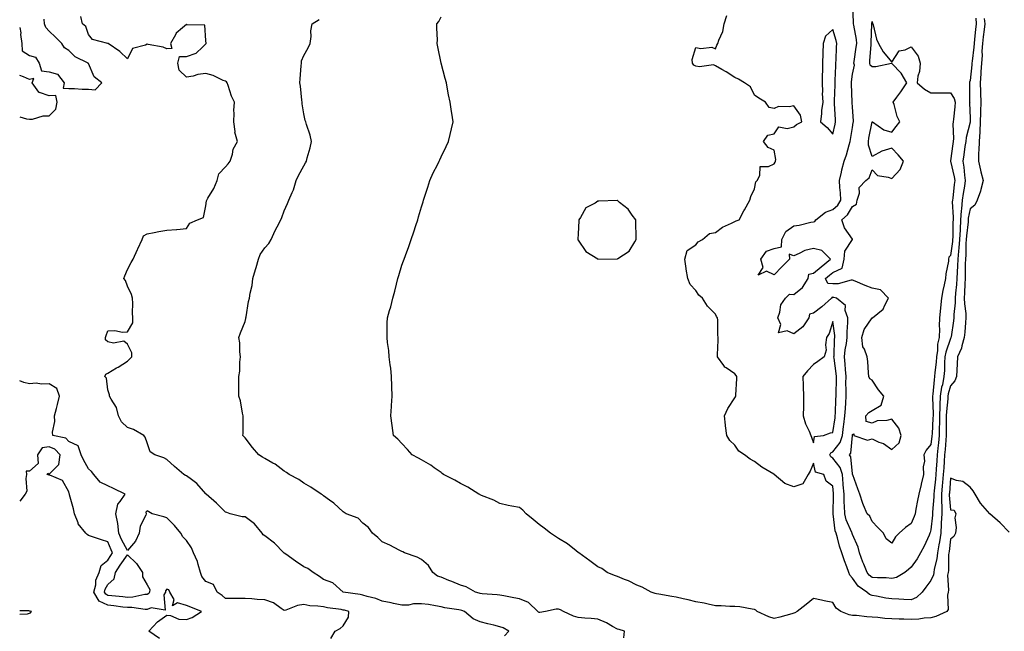
# Model space of a CAD drawing. Units: inches. Extents: x 939443 to 942083, y 7319018 to 7321658.
# Drawn here: x 939443 to 939946, y 7319962 to 7320274 of the extents above; entities that cross this region are included whole.
import ezdxf

# ---------------------------------------------------------------- set-up
doc = ezdxf.new("R2010")
doc.units = ezdxf.units.IN
doc.header["$MEASUREMENT"] = 0
doc.layers.add('Contour_93947319', color=7, linetype='Continuous', true_color=0x682c93)

msp = doc.modelspace()

# ---------------------------------------------------------------- linework, layer by layer
at = {"layer": 'Contour_93947319'}
for points in [[(939930.98, 7320274.85, 3277), (939931.2, 7320271.92, 3277), (939930.88, 7320269.09, 3277), (939930.33, 7320264.2, 3277), (939930.07, 7320261.92, 3277), (939929.96, 7320260.01, 3277), (939929.07, 7320252.93, 3277), (939929, 7320251.92, 3277), (939928.94, 7320251.03, 3277), (939928.05, 7320243.07, 3277), (939927.76, 7320242.22, 3277), (939927.68, 7320241.92, 3277), (939927.81, 7320241.67, 3277), (939927.77, 7320232.21, 3277), (939927.84, 7320231.92, 3277), (939927.83, 7320231.69, 3277), (939928.05, 7320223.81, 3277), (939928.09, 7320221.95, 3277), (939928.09, 7320221.92, 3277), (939928.08, 7320221.89, 3277), (939928.05, 7320221.73, 3277), (939926, 7320213.97, 3277), (939925.81, 7320211.92, 3277), (939925.43, 7320209.31, 3277), (939924.82, 7320205.15, 3277), (939924.36, 7320201.92, 3277), (939924.89, 7320198.76, 3277), (939925.18, 7320194.79, 3277), (939925.59, 7320191.92, 3277), (939925.16, 7320189.03, 3277), (939924.52, 7320185.45, 3277), (939924.04, 7320181.92, 3277), (939923.69, 7320177.56, 3277), (939923.48, 7320176.49, 3277), (939923.21, 7320171.92, 3277), (939922.9, 7320167.06, 3277), (939922.9, 7320166.77, 3277), (939922.63, 7320161.92, 3277), (939922.31, 7320157.66, 3277), (939922.06, 7320155.94, 3277), (939921.72, 7320151.92, 3277), (939921.59, 7320148.37, 3277), (939921.38, 7320145.25, 3277), (939921.25, 7320141.92, 3277), (939921.08, 7320138.89, 3277), (939920.57, 7320134.44, 3277), (939920.4, 7320131.92, 3277), (939920.44, 7320129.53, 3277), (939919.77, 7320123.64, 3277), (939919.81, 7320121.92, 3277), (939919.64, 7320120.33, 3277), (939918.32, 7320112.2, 3277), (939918.29, 7320111.92, 3277), (939918.24, 7320111.73, 3277), (939918.05, 7320111.39, 3277), (939915.63, 7320104.35, 3277), (939915.23, 7320101.92, 3277), (939915.03, 7320098.9, 3277), (939914.92, 7320095.04, 3277), (939914.71, 7320091.92, 3277), (939913.9, 7320087.77, 3277), (939913.54, 7320086.43, 3277), (939912.81, 7320081.92, 3277), (939912.63, 7320077.34, 3277), (939912.67, 7320076.53, 3277), (939912.51, 7320071.92, 3277), (939912.41, 7320067.56, 3277), (939912.33, 7320066.19, 3277), (939912.21, 7320061.92, 3277), (939911.86, 7320058.12, 3277), (939911.53, 7320055.4, 3277), (939911.18, 7320051.92, 3277), (939911.01, 7320048.97, 3277), (939910.72, 7320044.59, 3277), (939910.55, 7320041.92, 3277), (939910.34, 7320039.63, 3277), (939909.67, 7320033.55, 3277), (939909.52, 7320031.92, 3277), (939909.52, 7320030.45, 3277), (939908.9, 7320022.76, 3277), (939908.9, 7320021.92, 3277), (939908.86, 7320021.11, 3277), (939908.05, 7320013.74, 3277), (939907.7, 7320012.27, 3277), (939907.57, 7320011.92, 3277), (939907.14, 7320011.02, 3277), (939904.61, 7320005.36, 3277), (939902.82, 7320001.92, 3277), (939901.05, 7319998.93, 3277), (939898.05, 7319994.7, 3277), (939896.61, 7319993.36, 3277), (939894.81, 7319991.92, 3277), (939890.57, 7319989.4, 3277), (939888.05, 7319988.87, 3277), (939885.27, 7319989.14, 3277), (939880.77, 7319989.19, 3277), (939878.05, 7319989.41, 3277), (939876.62, 7319990.49, 3277), (939875.51, 7319991.92, 3277), (939873.75, 7319996.22, 3277), (939873.32, 7319997.19, 3277), (939871.6, 7320001.92, 3277), (939871.01, 7320004.88, 3277), (939868.05, 7320011.33, 3277), (939867.87, 7320011.75, 3277), (939867.83, 7320011.92, 3277), (939867.71, 7320012.26, 3277), (939864.84, 7320018.71, 3277), (939864.05, 7320021.92, 3277), (939863.96, 7320026.02, 3277), (939863.85, 7320027.72, 3277), (939863.76, 7320031.92, 3277), (939863.33, 7320036.64, 3277), (939863.27, 7320037.14, 3277), (939862.85, 7320041.92, 3277), (939861.67, 7320045.54, 3277), (939858.05, 7320050.25, 3277), (939857, 7320050.87, 3277), (939856.4, 7320051.92, 3277), (939857, 7320052.98, 3277), (939858.05, 7320053.54, 3277), (939861.73, 7320058.24, 3277), (939862.92, 7320061.92, 3277), (939863.52, 7320066.46, 3277), (939863.64, 7320067.51, 3277), (939864.19, 7320071.92, 3277), (939864.39, 7320075.58, 3277), (939864.59, 7320078.47, 3277), (939864.79, 7320081.92, 3277), (939864.79, 7320085.18, 3277), (939864.71, 7320088.59, 3277), (939864.72, 7320091.92, 3277), (939864.41, 7320095.56, 3277), (939864.31, 7320098.18, 3277), (939863.96, 7320101.92, 3277), (939864.33, 7320105.65, 3277), (939864.9, 7320108.77, 3277), (939865.26, 7320111.92, 3277), (939865.23, 7320114.75, 3277), (939865.71, 7320119.57, 3277), (939865.67, 7320121.92, 3277), (939864.37, 7320125.61, 3277), (939864.39, 7320128.26, 3277), (939859.83, 7320131.92, 3277), (939858.48, 7320132.35, 3277), (939858.05, 7320132.36, 3277), (939857.58, 7320132.38, 3277), (939857.33, 7320131.92, 3277), (939852.42, 7320127.56, 3277), (939848.05, 7320124.33, 3277), (939846.16, 7320123.82, 3277), (939845.83, 7320121.92, 3277), (939842.74, 7320117.23, 3277), (939838.05, 7320113.69, 3277), (939834.77, 7320115.21, 3277), (939830.34, 7320114.22, 3277), (939831.46, 7320118.51, 3277), (939829.99, 7320121.92, 3277), (939831, 7320124.87, 3277), (939831.39, 7320128.58, 3277), (939833.81, 7320131.92, 3277), (939835.91, 7320134.06, 3277), (939838.05, 7320133.8, 3277), (939842.57, 7320137.39, 3277), (939845.41, 7320141.92, 3277), (939845.79, 7320144.18, 3277), (939848.05, 7320144.71, 3277), (939852, 7320147.97, 3277), (939856.78, 7320151.92, 3277), (939852.37, 7320156.24, 3277), (939848.05, 7320157.29, 3277), (939843.68, 7320156.29, 3277), (939840.86, 7320154.73, 3277), (939838.05, 7320153.63, 3277), (939835.65, 7320154.32, 3277), (939835.92, 7320151.92, 3277), (939832, 7320147.98, 3277), (939828.05, 7320143.8, 3277), (939824.2, 7320145.77, 3277), (939819.86, 7320143.73, 3277), (939822.39, 7320147.58, 3277), (939821.17, 7320151.92, 3277), (939824.09, 7320155.88, 3277), (939828.05, 7320157.28, 3277), (939831.78, 7320158.18, 3277), (939832.02, 7320161.92, 3277), (939834.01, 7320165.96, 3277), (939838.05, 7320168.87, 3277), (939840.82, 7320169.14, 3277), (939846.82, 7320170.69, 3277), (939848.05, 7320170.85, 3277), (939848.88, 7320171.09, 3277), (939849.33, 7320171.92, 3277), (939854.18, 7320175.79, 3277), (939858.05, 7320177.27, 3277), (939860.49, 7320179.47, 3277), (939862.12, 7320181.92, 3277), (939861.9, 7320185.77, 3277), (939861.61, 7320188.35, 3277), (939861.38, 7320191.92, 3277), (939862.37, 7320196.24, 3277), (939862.51, 7320197.46, 3277), (939863.86, 7320201.92, 3277), (939864.92, 7320205.05, 3277), (939866.34, 7320210.21, 3277), (939866.87, 7320211.92, 3277), (939867.06, 7320212.91, 3277), (939868.05, 7320219.14, 3277), (939868.43, 7320221.54, 3277), (939868.5, 7320221.92, 3277), (939868.61, 7320222.48, 3277), (939868.05, 7320229.39, 3277), (939867.91, 7320231.78, 3277), (939867.9, 7320231.92, 3277), (939867.9, 7320232.07, 3277), (939867.47, 7320241.35, 3277), (939867.47, 7320241.92, 3277), (939867.52, 7320242.45, 3277), (939868.05, 7320246.26, 3277), (939869.05, 7320250.92, 3277), (939868.77, 7320251.92, 3277), (939868.87, 7320252.74, 3277), (939869.98, 7320259.98, 3277), (939870.2, 7320261.92, 3277), (939870.06, 7320263.93, 3277), (939868.64, 7320271.34, 3277), (939868.59, 7320271.92, 3277), (939868.6, 7320272.46, 3277), (939868.21, 7320281.76, 3277)], [(939443, 7320270.09, 3282), (939443.52, 7320267.39, 3282), (939443.49, 7320266.48, 3282), (939444.09, 7320261.92, 3282), (939444.26, 7320258.13, 3282), (939448.05, 7320255.75, 3282), (939451.13, 7320255, 3282), (939452.86, 7320251.92, 3282), (939454.07, 7320247.94, 3282), (939458.05, 7320247.54, 3282), (939462.37, 7320246.24, 3282), (939465.71, 7320241.92, 3282), (939465.24, 7320239.11, 3282), (939468.05, 7320239.05, 3282), (939471.04, 7320238.93, 3282), (939474.84, 7320238.71, 3282), (939478.05, 7320238.59, 3282), (939481.6, 7320238.37, 3282), (939484.87, 7320241.92, 3282), (939481.06, 7320244.93, 3282), (939478.05, 7320251.72, 3282), (939477.93, 7320251.8, 3282), (939477.91, 7320251.92, 3282), (939471.34, 7320255.21, 3282), (939468.05, 7320258.28, 3282), (939465.86, 7320259.73, 3282), (939464.58, 7320261.92, 3282), (939461.31, 7320265.18, 3282), (939458.05, 7320268.25, 3282), (939456.28, 7320270.15, 3282), (939455.66, 7320271.92, 3282), (939455.55, 7320274.42, 3282)], [(939690.42, 7319959.54, 3281), (939692.69, 7319961.92, 3281), (939689.7, 7319963.58, 3281), (939688.05, 7319964.23, 3281), (939684.97, 7319965, 3281), (939681.87, 7319965.74, 3281), (939678.05, 7319966.71, 3281), (939674.37, 7319968.23, 3281), (939670.05, 7319971.92, 3281), (939668.61, 7319972.47, 3281), (939668.05, 7319972.66, 3281), (939667.11, 7319972.86, 3281), (939660.04, 7319973.92, 3281), (939658.05, 7319974.41, 3281), (939655.14, 7319974.83, 3281), (939651.66, 7319975.53, 3281), (939648.05, 7319975.99, 3281), (939644.07, 7319975.91, 3281), (939641.44, 7319975.31, 3281), (939638.05, 7319975.21, 3281), (939633.86, 7319976.11, 3281), (939632.6, 7319976.47, 3281), (939628.05, 7319977.29, 3281), (939624.83, 7319978.7, 3281), (939620.33, 7319979.64, 3281), (939618.05, 7319980.36, 3281), (939616.8, 7319980.67, 3281), (939608.05, 7319981.92, 3281), (939608.03, 7319981.92, 3281), (939602.79, 7319986.66, 3281), (939598.05, 7319988.29, 3281), (939596.01, 7319989.88, 3281), (939592.81, 7319991.92, 3281), (939590.07, 7319993.94, 3281), (939588.05, 7319994.8, 3281), (939583.77, 7319997.64, 3281), (939578.79, 7320001.18, 3281), (939578.05, 7320001.7, 3281), (939577.91, 7320001.78, 3281), (939577.81, 7320001.92, 3281), (939572.97, 7320006.84, 3281), (939568.05, 7320010.65, 3281), (939567.18, 7320011.05, 3281), (939566.74, 7320011.92, 3281), (939562.84, 7320016.71, 3281), (939558.05, 7320020.4, 3281), (939556.5, 7320020.37, 3281), (939550.41, 7320021.92, 3281), (939548.66, 7320022.53, 3281), (939548.05, 7320022.64, 3281), (939543.48, 7320027.35, 3281), (939538.2, 7320031.92, 3281), (939538.05, 7320032.02, 3281), (939533.45, 7320037.32, 3281), (939530.65, 7320039.32, 3281), (939528.05, 7320041.3, 3281), (939527.63, 7320041.5, 3281), (939526.83, 7320041.92, 3281), (939522.08, 7320045.95, 3281), (939518.05, 7320049.64, 3281), (939516.59, 7320050.46, 3281), (939511.89, 7320051.92, 3281), (939509.57, 7320053.44, 3281), (939508.05, 7320058.15, 3281), (939507.07, 7320060.94, 3281), (939506.33, 7320061.92, 3281), (939501.09, 7320064.96, 3281), (939498.05, 7320065.92, 3281), (939494.98, 7320068.85, 3281), (939493.47, 7320071.92, 3281), (939492.34, 7320076.21, 3281), (939489.63, 7320080.34, 3281), (939488.84, 7320081.92, 3281), (939488.81, 7320082.68, 3281), (939488.05, 7320085.22, 3281), (939487.31, 7320091.18, 3281), (939486.38, 7320091.92, 3281), (939486.9, 7320093.07, 3281), (939488.05, 7320093.59, 3281), (939492.43, 7320096.3, 3281), (939493.2, 7320096.77, 3281), (939498.05, 7320099.82, 3281), (939499.11, 7320100.86, 3281), (939500.2, 7320101.92, 3281), (939500.23, 7320104.1, 3281), (939498.05, 7320108.44, 3281), (939496.11, 7320109.98, 3281), (939490.94, 7320109.03, 3281), (939488.05, 7320109.71, 3281), (939486.8, 7320110.67, 3281), (939486.71, 7320111.92, 3281), (939487.17, 7320112.8, 3281), (939488.05, 7320115.24, 3281), (939491.58, 7320115.45, 3281), (939495.41, 7320114.56, 3281), (939498.05, 7320114.82, 3281), (939500.69, 7320119.28, 3281), (939500.76, 7320121.92, 3281), (939500.59, 7320124.46, 3281), (939500.77, 7320129.2, 3281), (939500.63, 7320131.92, 3281), (939500.01, 7320133.88, 3281), (939498.05, 7320138.01, 3281), (939497.05, 7320140.92, 3281), (939496.2, 7320141.92, 3281), (939496.58, 7320143.39, 3281), (939498.05, 7320146.59, 3281), (939499.83, 7320150.14, 3281), (939500.99, 7320151.92, 3281), (939503.13, 7320156.84, 3281), (939503.28, 7320157.15, 3281), (939505.45, 7320161.92, 3281), (939506.2, 7320163.77, 3281), (939508.05, 7320164.78, 3281), (939511.61, 7320165.48, 3281), (939514.05, 7320165.92, 3281), (939518.05, 7320166.72, 3281), (939523.02, 7320166.95, 3281), (939523.12, 7320166.99, 3281), (939528.05, 7320167.48, 3281), (939529.76, 7320170.21, 3281), (939533.67, 7320171.92, 3281), (939536.84, 7320173.13, 3281), (939538.05, 7320179.03, 3281), (939538.36, 7320181.61, 3281), (939538.51, 7320181.92, 3281), (939539.09, 7320182.96, 3281), (939542.12, 7320187.85, 3281), (939543.85, 7320191.92, 3281), (939544.64, 7320195.33, 3281), (939548.05, 7320199.01, 3281), (939549.39, 7320200.58, 3281), (939550.34, 7320201.92, 3281), (939551.53, 7320205.4, 3281), (939552.01, 7320207.96, 3281), (939554.16, 7320211.92, 3281), (939552.84, 7320216.71, 3281), (939552.92, 7320217.05, 3281), (939552.34, 7320221.92, 3281), (939552.53, 7320226.4, 3281), (939552.31, 7320227.66, 3281), (939552.6, 7320231.92, 3281), (939551.16, 7320235.03, 3281), (939549.46, 7320240.51, 3281), (939548.93, 7320241.92, 3281), (939548.52, 7320242.39, 3281), (939548.05, 7320242.64, 3281), (939546.89, 7320243.08, 3281), (939541.74, 7320245.61, 3281), (939538.05, 7320246.61, 3281), (939533.87, 7320246.1, 3281), (939531.45, 7320245.32, 3281), (939528.05, 7320244.73, 3281), (939524.45, 7320248.32, 3281), (939523.66, 7320251.92, 3281), (939524.59, 7320255.38, 3281), (939528.05, 7320255.27, 3281), (939533, 7320256.97, 3281), (939536.26, 7320260.13, 3281), (939538.05, 7320261.82, 3281), (939538.1, 7320261.87, 3281), (939538.11, 7320261.92, 3281), (939538.14, 7320262.01, 3281), (939538.05, 7320263.48, 3281), (939537.5, 7320271.37, 3281), (939528.45, 7320271.52, 3281), (939528.05, 7320271.71, 3281), (939526.05, 7320269.92, 3281), (939522.81, 7320267.16, 3281), (939522.48, 7320266.35, 3281), (939520, 7320261.92, 3281), (939520.64, 7320259.33, 3281), (939518.05, 7320259.2, 3281), (939516.19, 7320260.06, 3281), (939508.6, 7320261.37, 3281), (939508.05, 7320261.54, 3281), (939507.24, 7320261.11, 3281), (939500.59, 7320259.38, 3281), (939498.05, 7320254.19, 3281), (939494.04, 7320257.91, 3281), (939488.15, 7320261.92, 3281), (939488.08, 7320261.95, 3281), (939488.05, 7320261.95, 3281), (939487.99, 7320261.98, 3281), (939480.13, 7320264, 3281), (939478.05, 7320266.53, 3281), (939476.8, 7320270.67, 3281), (939474.97, 7320271.92, 3281), (939474.18, 7320275.79, 3281)], [(939751.37, 7319958.6, 3280), (939751.65, 7319961.92, 3280), (939748.9, 7319962.76, 3280), (939748.05, 7319963.06, 3280), (939745.62, 7319964.35, 3280), (939742.4, 7319966.27, 3280), (939738.05, 7319968.05, 3280), (939734.59, 7319968.47, 3280), (939731.45, 7319968.52, 3280), (939728.05, 7319968.86, 3280), (939725.71, 7319969.57, 3280), (939720.58, 7319971.92, 3280), (939719.03, 7319972.9, 3280), (939718.05, 7319973.17, 3280), (939716.82, 7319973.15, 3280), (939711.29, 7319971.92, 3280), (939708.49, 7319971.48, 3280), (939708.05, 7319971.5, 3280), (939707.77, 7319971.64, 3280), (939707.45, 7319971.92, 3280), (939702.63, 7319976.51, 3280), (939698.05, 7319978.42, 3280), (939695.13, 7319979.01, 3280), (939690.02, 7319979.95, 3280), (939688.05, 7319980.33, 3280), (939686.63, 7319980.51, 3280), (939678.97, 7319981.01, 3280), (939678.05, 7319981.11, 3280), (939677.45, 7319981.32, 3280), (939675.62, 7319981.92, 3280), (939670.79, 7319984.66, 3280), (939668.05, 7319985.52, 3280), (939663.49, 7319987.36, 3280), (939662.06, 7319987.9, 3280), (939658.05, 7319989.47, 3280), (939656.21, 7319990.08, 3280), (939653.84, 7319991.92, 3280), (939651.64, 7319995.51, 3280), (939648.05, 7319998.5, 3280), (939645.87, 7319999.74, 3280), (939639.39, 7320001.92, 3280), (939638.54, 7320002.41, 3280), (939638.05, 7320002.6, 3280), (939636.68, 7320003.28, 3280), (939631.93, 7320005.8, 3280), (939628.05, 7320007.49, 3280), (939625.83, 7320009.7, 3280), (939623.09, 7320011.92, 3280), (939620.98, 7320014.85, 3280), (939618.05, 7320017.17, 3280), (939615.73, 7320019.6, 3280), (939609.62, 7320021.92, 3280), (939608.65, 7320022.52, 3280), (939608.05, 7320022.95, 3280), (939603.39, 7320027.26, 3280), (939601.09, 7320028.88, 3280), (939598.05, 7320031.11, 3280), (939597.61, 7320031.48, 3280), (939596.88, 7320031.92, 3280), (939591.65, 7320035.52, 3280), (939588.05, 7320037.57, 3280), (939585.49, 7320039.36, 3280), (939580.54, 7320041.92, 3280), (939579.1, 7320042.97, 3280), (939578.05, 7320043.66, 3280), (939573.32, 7320047.19, 3280), (939572.27, 7320047.7, 3280), (939568.05, 7320050.02, 3280), (939566.84, 7320050.71, 3280), (939565.02, 7320051.92, 3280), (939561.85, 7320055.72, 3280), (939558.05, 7320060.67, 3280), (939557.46, 7320061.33, 3280), (939556.87, 7320061.92, 3280), (939557.04, 7320062.93, 3280), (939556.99, 7320070.86, 3280), (939557.12, 7320071.92, 3280), (939556.76, 7320073.21, 3280), (939555.73, 7320079.6, 3280), (939554.83, 7320081.92, 3280), (939554.87, 7320085.1, 3280), (939554.87, 7320088.74, 3280), (939554.9, 7320091.92, 3280), (939555.33, 7320094.64, 3280), (939555.41, 7320099.28, 3280), (939555.74, 7320101.92, 3280), (939555.4, 7320104.57, 3280), (939555.3, 7320109.17, 3280), (939554.84, 7320111.92, 3280), (939555.76, 7320114.21, 3280), (939558.05, 7320119.98, 3280), (939558.4, 7320121.57, 3280), (939558.42, 7320121.92, 3280), (939558.54, 7320122.41, 3280), (939559.73, 7320130.24, 3280), (939560.26, 7320131.92, 3280), (939560.56, 7320134.43, 3280), (939561.62, 7320138.35, 3280), (939561.94, 7320141.92, 3280), (939563.43, 7320146.54, 3280), (939563.67, 7320147.54, 3280), (939564.92, 7320151.92, 3280), (939565.81, 7320154.16, 3280), (939568.05, 7320157.55, 3280), (939570.15, 7320159.82, 3280), (939571.37, 7320161.92, 3280), (939573.45, 7320166.52, 3280), (939574.41, 7320168.28, 3280), (939576.29, 7320171.92, 3280), (939576.84, 7320173.13, 3280), (939578.05, 7320176.59, 3280), (939579.68, 7320180.29, 3280), (939580.34, 7320181.92, 3280), (939582.01, 7320185.88, 3280), (939582.72, 7320187.25, 3280), (939584.13, 7320191.92, 3280), (939585.35, 7320194.62, 3280), (939588.05, 7320199.55, 3280), (939588.92, 7320201.05, 3280), (939589.3, 7320201.92, 3280), (939589.71, 7320203.58, 3280), (939591.23, 7320208.74, 3280), (939591.9, 7320211.92, 3280), (939591.22, 7320215.09, 3280), (939589.31, 7320220.66, 3280), (939588.98, 7320221.92, 3280), (939588.78, 7320222.65, 3280), (939588.05, 7320226.03, 3280), (939587.22, 7320231.09, 3280), (939587.19, 7320231.92, 3280), (939587.03, 7320232.94, 3280), (939586.31, 7320240.18, 3280), (939586.02, 7320241.92, 3280), (939586.09, 7320243.88, 3280), (939586.72, 7320250.59, 3280), (939586.78, 7320251.92, 3280), (939586.89, 7320253.08, 3280), (939588.05, 7320255.83, 3280), (939590.22, 7320259.75, 3280), (939591.24, 7320261.92, 3280), (939591.72, 7320265.59, 3280), (939591.61, 7320268.36, 3280), (939592.31, 7320271.92, 3280), (939595.8, 7320274.17, 3280)], [(939948.05, 7320012.55, 3279), (939943.39, 7320017.26, 3279), (939938.05, 7320021.92, 3279), (939933.44, 7320027.31, 3279), (939930.62, 7320031.92, 3279), (939929.64, 7320033.51, 3279), (939928.05, 7320035.4, 3279), (939924.42, 7320038.28, 3279), (939921.09, 7320038.89, 3279), (939918.05, 7320040.06, 3279), (939917.49, 7320032.48, 3279), (939917.43, 7320031.92, 3279), (939917.43, 7320031.31, 3279), (939918.05, 7320023.81, 3279), (939919.91, 7320023.78, 3279), (939920.83, 7320021.92, 3279), (939920.18, 7320019.8, 3279), (939920.98, 7320014.85, 3279), (939920.55, 7320011.92, 3279), (939919.7, 7320010.27, 3279), (939918.05, 7320008.86, 3279), (939917.29, 7320002.69, 3279), (939917.15, 7320001.92, 3279), (939917.03, 7320000.9, 3279), (939916.98, 7319992.99, 3279), (939916.81, 7319991.92, 3279), (939916.59, 7319990.46, 3279), (939917.1, 7319982.86, 3279), (939916.87, 7319981.92, 3279), (939916.48, 7319980.35, 3279), (939916.92, 7319973.06, 3279), (939916.26, 7319971.92, 3279), (939910.51, 7319969.46, 3279), (939908.05, 7319968.79, 3279), (939904.68, 7319968.55, 3279), (939901.84, 7319968.14, 3279), (939898.05, 7319967.91, 3279), (939894.18, 7319968.05, 3279), (939891.85, 7319968.12, 3279), (939888.05, 7319968.25, 3279), (939884.61, 7319968.48, 3279), (939881.02, 7319968.95, 3279), (939878.05, 7319969.17, 3279), (939875.34, 7319969.21, 3279), (939870, 7319969.96, 3279), (939868.05, 7319970.01, 3279), (939866.41, 7319970.27, 3279), (939862.01, 7319971.92, 3279), (939859.75, 7319973.62, 3279), (939858.05, 7319976.51, 3279), (939853.63, 7319977.5, 3279), (939852.24, 7319977.74, 3279), (939848.05, 7319978.6, 3279), (939844.4, 7319975.57, 3279), (939839.77, 7319971.92, 3279), (939838.58, 7319971.39, 3279), (939838.05, 7319971.15, 3279), (939837.01, 7319970.89, 3279), (939830.89, 7319969.08, 3279), (939828.05, 7319968.45, 3279), (939825.34, 7319969.21, 3279), (939819.33, 7319971.92, 3279), (939818.77, 7319972.64, 3279), (939818.05, 7319973.04, 3279), (939816.78, 7319973.19, 3279), (939810.49, 7319974.37, 3279), (939808.05, 7319974.62, 3279), (939805.36, 7319974.61, 3279), (939801.06, 7319974.92, 3279), (939798.05, 7319974.92, 3279), (939794.29, 7319975.68, 3279), (939792.37, 7319976.24, 3279), (939788.05, 7319976.93, 3279), (939784.09, 7319977.96, 3279), (939781.55, 7319978.42, 3279), (939778.05, 7319979.23, 3279), (939775.87, 7319979.74, 3279), (939769.13, 7319980.84, 3279), (939768.05, 7319981.06, 3279), (939767.38, 7319981.25, 3279), (939765.21, 7319981.92, 3279), (939760.63, 7319984.5, 3279), (939758.05, 7319985.5, 3279), (939753.74, 7319987.61, 3279), (939751.62, 7319988.35, 3279), (939748.05, 7319989.79, 3279), (939746.55, 7319990.42, 3279), (939742.88, 7319991.92, 3279), (939740.04, 7319993.91, 3279), (939738.05, 7319994.75, 3279), (939733.99, 7319997.86, 3279), (939728.36, 7320001.92, 3279), (939728.21, 7320002.08, 3279), (939728.05, 7320002.16, 3279), (939727.01, 7320002.96, 3279), (939722.59, 7320006.46, 3279), (939718.05, 7320009.33, 3279), (939716.47, 7320010.34, 3279), (939713.83, 7320011.92, 3279), (939710.64, 7320014.51, 3279), (939708.05, 7320016.42, 3279), (939705.03, 7320018.9, 3279), (939701.48, 7320021.92, 3279), (939699.86, 7320023.73, 3279), (939698.05, 7320025.07, 3279), (939694.12, 7320025.85, 3279), (939692.32, 7320026.18, 3279), (939688.05, 7320027.06, 3279), (939685.01, 7320028.88, 3279), (939678.7, 7320031.26, 3279), (939678.05, 7320031.56, 3279), (939677.81, 7320031.68, 3279), (939677.29, 7320031.92, 3279), (939671.65, 7320035.52, 3279), (939668.05, 7320037.31, 3279), (939665.13, 7320039, 3279), (939659.29, 7320041.92, 3279), (939658.63, 7320042.5, 3279), (939658.05, 7320042.92, 3279), (939654.59, 7320045.38, 3279), (939652.83, 7320046.7, 3279), (939648.05, 7320049.34, 3279), (939646.47, 7320050.34, 3279), (939643.35, 7320051.92, 3279), (939640.89, 7320054.77, 3279), (939638.05, 7320057.69, 3279), (939636.02, 7320059.89, 3279), (939633.82, 7320061.92, 3279), (939633.08, 7320066.89, 3279), (939633.07, 7320066.94, 3279), (939632.48, 7320071.92, 3279), (939632.78, 7320076.65, 3279), (939632.84, 7320077.13, 3279), (939633.09, 7320081.92, 3279), (939632.94, 7320086.82, 3279), (939632.94, 7320087.03, 3279), (939632.83, 7320091.92, 3279), (939632.38, 7320096.24, 3279), (939632.11, 7320097.86, 3279), (939631.64, 7320101.92, 3279), (939631.36, 7320105.23, 3279), (939630.74, 7320109.24, 3279), (939630.49, 7320111.92, 3279), (939630.59, 7320114.45, 3279), (939630.59, 7320119.39, 3279), (939630.68, 7320121.92, 3279), (939631.74, 7320125.61, 3279), (939632.38, 7320127.59, 3279), (939633.48, 7320131.92, 3279), (939634.47, 7320135.5, 3279), (939635.26, 7320139.13, 3279), (939635.96, 7320141.92, 3279), (939636.5, 7320143.47, 3279), (939638.05, 7320148.72, 3279), (939638.96, 7320151.01, 3279), (939639.25, 7320151.92, 3279), (939639.91, 7320153.77, 3279), (939641.65, 7320158.31, 3279), (939642.77, 7320161.92, 3279), (939644.2, 7320165.76, 3279), (939645.22, 7320169.08, 3279), (939646.17, 7320171.92, 3279), (939646.59, 7320173.38, 3279), (939648.05, 7320178.52, 3279), (939648.86, 7320181.11, 3279), (939649.07, 7320181.92, 3279), (939649.57, 7320183.44, 3279), (939651.3, 7320188.67, 3279), (939652.37, 7320191.92, 3279), (939654.07, 7320195.9, 3279), (939656.17, 7320200.04, 3279), (939657.06, 7320201.92, 3279), (939657.34, 7320202.63, 3279), (939658.05, 7320204.15, 3279), (939660.58, 7320209.39, 3279), (939661.84, 7320211.92, 3279), (939664.26, 7320221.92, 3279), (939663.52, 7320226.45, 3279), (939663.37, 7320227.24, 3279), (939662.62, 7320231.92, 3279), (939661.91, 7320235.78, 3279), (939661.39, 7320238.58, 3279), (939660.78, 7320241.92, 3279), (939660.23, 7320244.09, 3279), (939658.05, 7320251.84, 3279), (939658.02, 7320251.92, 3279), (939658.02, 7320251.95, 3279), (939656.32, 7320260.2, 3279), (939656.12, 7320261.92, 3279), (939656.21, 7320263.76, 3279), (939655.84, 7320269.71, 3279), (939655.94, 7320271.92, 3279), (939656.84, 7320273.13, 3279), (939658.05, 7320275.51, 3279)], [(939935.28, 7320274.69, 3278), (939935.49, 7320271.92, 3278), (939935.16, 7320269.03, 3278), (939934.71, 7320265.26, 3278), (939934.33, 7320261.92, 3278), (939934.11, 7320257.98, 3278), (939934.13, 7320255.83, 3278), (939933.89, 7320251.92, 3278), (939933.6, 7320247.47, 3278), (939933.57, 7320246.4, 3278), (939933.25, 7320241.92, 3278), (939933.35, 7320237.22, 3278), (939933.39, 7320236.58, 3278), (939933.51, 7320231.92, 3278), (939933.4, 7320227.27, 3278), (939933.35, 7320226.61, 3278), (939933.26, 7320221.92, 3278), (939932.99, 7320216.97, 3278), (939932.96, 7320216.84, 3278), (939932.61, 7320211.92, 3278), (939932.59, 7320207.38, 3278), (939932.37, 7320206.24, 3278), (939932.34, 7320201.92, 3278), (939933.33, 7320197.2, 3278), (939933.6, 7320196.37, 3278), (939934.72, 7320191.92, 3278), (939933.52, 7320187.39, 3278), (939933.41, 7320186.56, 3278), (939931.63, 7320181.92, 3278), (939930.5, 7320179.46, 3278), (939928.05, 7320177.52, 3278), (939927.12, 7320172.85, 3278), (939927.06, 7320171.92, 3278), (939927.01, 7320170.87, 3278), (939926.22, 7320163.75, 3278), (939926.12, 7320161.92, 3278), (939925.96, 7320159.84, 3278), (939925.85, 7320154.12, 3278), (939925.67, 7320151.92, 3278), (939925.58, 7320149.45, 3278), (939925.57, 7320144.41, 3278), (939925.47, 7320141.92, 3278), (939925.32, 7320139.18, 3278), (939925.27, 7320134.7, 3278), (939925.09, 7320131.92, 3278), (939925.14, 7320129.01, 3278), (939925.89, 7320124.08, 3278), (939925.94, 7320121.92, 3278), (939925.68, 7320119.55, 3278), (939925.34, 7320114.63, 3278), (939925.02, 7320111.92, 3278), (939923.78, 7320107.65, 3278), (939923.6, 7320106.38, 3278), (939921.65, 7320101.92, 3278), (939921.49, 7320098.48, 3278), (939921.28, 7320095.16, 3278), (939921.13, 7320091.92, 3278), (939920.26, 7320089.71, 3278), (939918.05, 7320087.16, 3278), (939916.94, 7320083.03, 3278), (939916.75, 7320081.92, 3278), (939916.7, 7320080.57, 3278), (939915.96, 7320074.01, 3278), (939915.89, 7320071.92, 3278), (939915.84, 7320069.71, 3278), (939915.89, 7320064.08, 3278), (939915.83, 7320061.92, 3278), (939915.6, 7320059.47, 3278), (939915.26, 7320054.71, 3278), (939914.98, 7320051.92, 3278), (939914.78, 7320048.65, 3278), (939914.58, 7320045.39, 3278), (939914.37, 7320041.92, 3278), (939914.01, 7320037.87, 3278), (939913.87, 7320036.1, 3278), (939913.48, 7320031.92, 3278), (939913.48, 7320027.35, 3278), (939913.56, 7320026.41, 3278), (939913.56, 7320021.92, 3278), (939913.35, 7320017.22, 3278), (939913.36, 7320016.61, 3278), (939913.13, 7320011.92, 3278), (939912.44, 7320007.53, 3278), (939912.14, 7320006.01, 3278), (939911.46, 7320001.92, 3278), (939911.1, 7319998.87, 3278), (939909.74, 7319993.61, 3278), (939909.49, 7319991.92, 3278), (939909.3, 7319990.67, 3278), (939908.05, 7319987.89, 3278), (939905.51, 7319984.46, 3278), (939903.62, 7319981.92, 3278), (939900.78, 7319979.19, 3278), (939898.05, 7319978.02, 3278), (939894.28, 7319978.15, 3278), (939891.72, 7319978.25, 3278), (939888.05, 7319978.38, 3278), (939885, 7319978.87, 3278), (939880.22, 7319979.75, 3278), (939878.05, 7319980.11, 3278), (939876.75, 7319980.63, 3278), (939875.29, 7319981.92, 3278), (939870.98, 7319984.85, 3278), (939868.05, 7319989, 3278), (939866.71, 7319990.59, 3278), (939866.22, 7319991.92, 3278), (939865.2, 7319994.77, 3278), (939864.01, 7319997.87, 3278), (939862.66, 7320001.92, 3278), (939861.44, 7320005.31, 3278), (939860.4, 7320009.56, 3278), (939859.69, 7320011.92, 3278), (939859.27, 7320013.15, 3278), (939858.2, 7320021.77, 3278), (939858.16, 7320021.92, 3278), (939858.16, 7320022.03, 3278), (939858.34, 7320031.62, 3278), (939858.34, 7320031.92, 3278), (939858.31, 7320032.18, 3278), (939858.05, 7320035.98, 3278), (939854.58, 7320038.46, 3278), (939853.38, 7320041.92, 3278), (939849.17, 7320043.04, 3278), (939848.05, 7320047.71, 3278), (939846.36, 7320043.61, 3278), (939845.37, 7320041.92, 3278), (939842.74, 7320037.23, 3278), (939838.05, 7320035.66, 3278), (939833.53, 7320037.39, 3278), (939828.11, 7320041.92, 3278), (939828.08, 7320041.95, 3278), (939828.05, 7320041.97, 3278), (939827.89, 7320042.07, 3278), (939821.82, 7320045.69, 3278), (939818.05, 7320048.64, 3278), (939815.87, 7320049.75, 3278), (939812.85, 7320051.92, 3278), (939810.04, 7320053.91, 3278), (939808.05, 7320056.87, 3278), (939805.42, 7320059.29, 3278), (939803.85, 7320061.92, 3278), (939803.26, 7320066.71, 3278), (939803.2, 7320067.07, 3278), (939802.66, 7320071.92, 3278), (939804.33, 7320075.64, 3278), (939808.05, 7320081.05, 3278), (939808.33, 7320081.64, 3278), (939808.56, 7320081.92, 3278), (939808.51, 7320082.38, 3278), (939809.05, 7320090.93, 3278), (939808.96, 7320091.92, 3278), (939808.66, 7320092.52, 3278), (939808.05, 7320093.3, 3278), (939803.59, 7320096.38, 3278), (939802.9, 7320096.77, 3278), (939802.35, 7320097.62, 3278), (939799.1, 7320101.92, 3278), (939799.13, 7320103, 3278), (939799.47, 7320110.5, 3278), (939799.51, 7320111.92, 3278), (939799.3, 7320113.17, 3278), (939799.27, 7320120.7, 3278), (939799.11, 7320121.92, 3278), (939798.66, 7320122.53, 3278), (939798.05, 7320123.7, 3278), (939794.05, 7320127.92, 3278), (939791.53, 7320131.92, 3278), (939789.53, 7320133.4, 3278), (939788.05, 7320135.82, 3278), (939785.11, 7320138.98, 3278), (939783.97, 7320141.92, 3278), (939783.19, 7320146.78, 3278), (939783.15, 7320147.02, 3278), (939782.39, 7320151.92, 3278), (939783.67, 7320156.3, 3278), (939788.05, 7320159.2, 3278), (939789.24, 7320160.73, 3278), (939791.53, 7320161.92, 3278), (939794.98, 7320164.99, 3278), (939798.05, 7320165.45, 3278), (939801.75, 7320168.22, 3278), (939806.35, 7320170.22, 3278), (939808.05, 7320171.1, 3278), (939808.59, 7320171.38, 3278), (939810.27, 7320171.92, 3278), (939812.61, 7320176.49, 3278), (939812.9, 7320177.07, 3278), (939815.64, 7320181.92, 3278), (939816.17, 7320183.81, 3278), (939818.05, 7320187.71, 3278), (939818.71, 7320191.25, 3278), (939819.36, 7320191.92, 3278), (939820.75, 7320194.62, 3278), (939820.86, 7320199.11, 3278), (939825.23, 7320199.1, 3278), (939828.05, 7320200.49, 3278), (939828.57, 7320201.4, 3278), (939828.73, 7320201.92, 3278), (939828.83, 7320202.7, 3278), (939828.05, 7320207.53, 3278), (939824.92, 7320208.79, 3278), (939822.55, 7320211.92, 3278), (939824.87, 7320215.1, 3278), (939828.05, 7320215.79, 3278), (939830.52, 7320219.45, 3278), (939834.63, 7320218.5, 3278), (939838.05, 7320219.43, 3278), (939839.46, 7320220.51, 3278), (939842.16, 7320221.92, 3278), (939841.42, 7320225.29, 3278), (939838.05, 7320230.08, 3278), (939835.72, 7320229.59, 3278), (939830.25, 7320229.72, 3278), (939828.05, 7320228.83, 3278), (939825.42, 7320229.29, 3278), (939823.62, 7320231.92, 3278), (939820.16, 7320234.02, 3278), (939818.05, 7320235.6, 3278), (939815.9, 7320239.77, 3278), (939812.96, 7320241.92, 3278), (939809.88, 7320243.75, 3278), (939808.05, 7320244.61, 3278), (939803.52, 7320247.39, 3278), (939801.34, 7320248.62, 3278), (939798.05, 7320250.52, 3278), (939797.12, 7320251, 3278), (939789.95, 7320250.02, 3278), (939788.05, 7320250.41, 3278), (939787.05, 7320250.92, 3278), (939786.39, 7320251.92, 3278), (939786.14, 7320253.83, 3278), (939788.05, 7320259.97, 3278), (939790.55, 7320259.42, 3278), (939796.21, 7320260.09, 3278), (939798.05, 7320259.17, 3278), (939798.83, 7320261.14, 3278), (939799.31, 7320261.92, 3278), (939799.8, 7320263.67, 3278), (939801.86, 7320268.11, 3278), (939802.47, 7320271.92, 3278), (939803.82, 7320276.15, 3278)], [(939443, 7320224.5, 3282), (939446.41, 7320223.56, 3282), (939448.05, 7320223.39, 3282), (939449.49, 7320223.36, 3282), (939454.99, 7320224.98, 3282), (939458.05, 7320224.93, 3282), (939461.51, 7320228.46, 3282), (939462.05, 7320231.92, 3282), (939461.45, 7320235.32, 3282), (939458.05, 7320235.27, 3282), (939453.11, 7320236.86, 3282), (939452.95, 7320236.82, 3282), (939452.83, 7320237.14, 3282), (939449.31, 7320241.92, 3282), (939450.15, 7320244.02, 3282), (939448.05, 7320243.59, 3282), (939445.01, 7320244.96, 3282), (939443, 7320245.57, 3282)], [(939601.82, 7319958.15, 3282), (939603.98, 7319961.92, 3282), (939606.63, 7319963.34, 3282), (939608.05, 7319964.66, 3282), (939610.84, 7319969.13, 3282), (939610.97, 7319971.92, 3282), (939608.75, 7319972.62, 3282), (939608.05, 7319972.76, 3282), (939607.03, 7319972.94, 3282), (939600.07, 7319973.94, 3282), (939598.05, 7319974.31, 3282), (939595.2, 7319974.77, 3282), (939591, 7319974.87, 3282), (939588.05, 7319975.53, 3282), (939584.85, 7319975.12, 3282), (939578.8, 7319972.67, 3282), (939578.05, 7319972.51, 3282), (939576.48, 7319973.49, 3282), (939572.52, 7319976.39, 3282), (939568.05, 7319977.92, 3282), (939564.17, 7319978.04, 3282), (939561.49, 7319978.48, 3282), (939558.05, 7319978.61, 3282), (939554.74, 7319978.61, 3282), (939551.28, 7319978.69, 3282), (939548.05, 7319978.68, 3282), (939546.28, 7319980.15, 3282), (939543.75, 7319981.92, 3282), (939541.88, 7319985.75, 3282), (939538.05, 7319987.34, 3282), (939535.93, 7319989.8, 3282), (939535.29, 7319991.92, 3282), (939534.02, 7319995.95, 3282), (939533.7, 7319997.57, 3282), (939531.76, 7320001.92, 3282), (939530.64, 7320004.51, 3282), (939528.05, 7320008.32, 3282), (939526.25, 7320010.12, 3282), (939525.21, 7320011.92, 3282), (939522, 7320015.87, 3282), (939518.05, 7320019.86, 3282), (939516.49, 7320020.36, 3282), (939510.67, 7320021.92, 3282), (939508.93, 7320022.8, 3282), (939508.05, 7320023.3, 3282), (939507.35, 7320022.62, 3282), (939507.53, 7320021.92, 3282), (939507.35, 7320021.22, 3282), (939504.45, 7320015.52, 3282), (939504, 7320011.92, 3282), (939502.02, 7320007.95, 3282), (939498.05, 7320003.14, 3282), (939494.95, 7320008.82, 3282), (939493.6, 7320011.92, 3282), (939493.05, 7320016.92, 3282), (939493.06, 7320016.93, 3282), (939492.13, 7320021.92, 3282), (939493.15, 7320026.82, 3282), (939494.31, 7320028.18, 3282), (939496.91, 7320031.92, 3282), (939490.87, 7320034.74, 3282), (939488.05, 7320036.17, 3282), (939484.09, 7320037.96, 3282), (939480.85, 7320041.92, 3282), (939479.63, 7320043.5, 3282), (939478.05, 7320044.88, 3282), (939475.57, 7320049.44, 3282), (939474.43, 7320051.92, 3282), (939472.76, 7320056.63, 3282), (939468.05, 7320058.81, 3282), (939466.54, 7320060.41, 3282), (939459.91, 7320061.92, 3282), (939459.67, 7320063.54, 3282), (939460.97, 7320069, 3282), (939460.76, 7320071.92, 3282), (939461.71, 7320075.58, 3282), (939462.37, 7320077.6, 3282), (939463.3, 7320081.92, 3282), (939462.02, 7320085.89, 3282), (939458.05, 7320088.2, 3282), (939454.11, 7320087.98, 3282), (939451.34, 7320088.63, 3282), (939448.05, 7320088.29, 3282), (939445.08, 7320088.95, 3282), (939443, 7320089.76, 3282)], [(939514.43, 7319958.3, 3283), (939508.96, 7319961.92, 3283), (939513.26, 7319966.71, 3283), (939518.05, 7319970.07, 3283), (939520.04, 7319969.93, 3283), (939524.16, 7319968.03, 3283), (939528.05, 7319967.92, 3283), (939530.97, 7319969, 3283), (939535.87, 7319971.92, 3283), (939530.27, 7319974.14, 3283), (939528.05, 7319975.13, 3283), (939523.61, 7319976.36, 3283), (939521.05, 7319974.92, 3283), (939521.9, 7319978.07, 3283), (939519.71, 7319981.92, 3283), (939519.13, 7319983, 3283), (939518.05, 7319983.48, 3283), (939517.39, 7319982.58, 3283), (939517.35, 7319981.92, 3283), (939516.64, 7319980.51, 3283), (939517.3, 7319972.67, 3283), (939510.04, 7319973.91, 3283), (939508.05, 7319973.04, 3283), (939506.98, 7319972.99, 3283), (939500.19, 7319974.06, 3283), (939498.05, 7319973.99, 3283), (939495.72, 7319974.25, 3283), (939490.97, 7319974.84, 3283), (939488.05, 7319975.18, 3283), (939483.48, 7319977.35, 3283), (939480.84, 7319981.92, 3283), (939481.78, 7319985.65, 3283), (939481.9, 7319988.07, 3283), (939483.59, 7319991.92, 3283), (939484.56, 7319995.41, 3283), (939488.05, 7319998.21, 3283), (939489.44, 7320000.53, 3283), (939490.39, 7320001.92, 3283), (939489.61, 7320003.48, 3283), (939488.05, 7320007.48, 3283), (939484.69, 7320008.56, 3283), (939479.63, 7320010.34, 3283), (939478.05, 7320010.87, 3283), (939477.39, 7320011.26, 3283), (939476.74, 7320011.92, 3283), (939472.84, 7320016.71, 3283), (939472.77, 7320017.2, 3283), (939471.05, 7320021.92, 3283), (939470.53, 7320024.4, 3283), (939468.5, 7320031.47, 3283), (939468.39, 7320031.92, 3283), (939468.32, 7320032.19, 3283), (939468.05, 7320033.01, 3283), (939464.92, 7320038.79, 3283), (939458.45, 7320041.52, 3283), (939458.05, 7320041.76, 3283), (939457.8, 7320041.67, 3283), (939457.04, 7320041.92, 3283), (939457.41, 7320042.56, 3283), (939458.05, 7320042.08, 3283), (939462.94, 7320047.03, 3283), (939463.72, 7320051.92, 3283), (939460.93, 7320054.8, 3283), (939458.05, 7320056.09, 3283), (939454.51, 7320055.46, 3283), (939452.13, 7320051.92, 3283), (939452.36, 7320047.61, 3283), (939448.05, 7320043.65, 3283), (939446.28, 7320043.69, 3283), (939446.5, 7320041.92, 3283), (939446.05, 7320039.92, 3283), (939446.58, 7320033.39, 3283), (939445.8, 7320031.92, 3283), (939443, 7320028.35, 3283)], [(939443, 7319970.72, 3284), (939446.97, 7319970.84, 3284), (939448.05, 7319971.13, 3284), (939448.59, 7319971.38, 3284), (939448.99, 7319971.92, 3284), (939448.3, 7319972.17, 3284), (939448.05, 7319972.21, 3284), (939447.68, 7319972.29, 3284), (939443, 7319972.33, 3284)]]:
    msp.add_polyline3d(points, dxfattribs=at)
for points in [[(939888.05, 7320006.9, 3276), (939885.18, 7320009.05, 3276), (939883.82, 7320011.92, 3276), (939881.04, 7320014.91, 3276), (939878.05, 7320017.98, 3276), (939876.83, 7320020.7, 3276), (939875.5, 7320021.92, 3276), (939873.66, 7320026.31, 3276), (939873.26, 7320027.12, 3276), (939871.73, 7320031.92, 3276), (939870.73, 7320034.59, 3276), (939868.16, 7320041.81, 3276), (939868.12, 7320041.92, 3276), (939868.11, 7320041.98, 3276), (939868.05, 7320042.19, 3276), (939867.13, 7320051, 3276), (939866.53, 7320051.92, 3276), (939867.13, 7320052.84, 3276), (939867.97, 7320061.84, 3276), (939867.99, 7320061.92, 3276), (939868, 7320061.97, 3276), (939868.05, 7320062.4, 3276), (939868.74, 7320062.62, 3276), (939868.67, 7320061.92, 3276), (939875.66, 7320059.52, 3276), (939878.05, 7320060.06, 3276), (939881.46, 7320058.52, 3276), (939883.83, 7320057.71, 3276), (939888.05, 7320054.75, 3276), (939891.86, 7320058.11, 3276), (939892.84, 7320061.92, 3276), (939891.67, 7320065.54, 3276), (939888.05, 7320070.12, 3276), (939885.63, 7320069.5, 3276), (939880.58, 7320069.4, 3276), (939878.05, 7320068.17, 3276), (939875.08, 7320068.95, 3276), (939874.91, 7320071.92, 3276), (939876.33, 7320073.64, 3276), (939878.05, 7320074.54, 3276), (939882.64, 7320077.34, 3276), (939884, 7320081.92, 3276), (939881.36, 7320085.23, 3276), (939878.05, 7320090.05, 3276), (939876.94, 7320090.8, 3276), (939876.37, 7320091.92, 3276), (939876.13, 7320093.84, 3276), (939875.78, 7320099.66, 3276), (939875.46, 7320101.92, 3276), (939874.09, 7320105.87, 3276), (939873.23, 7320107.1, 3276), (939872.77, 7320111.92, 3276), (939874.07, 7320115.91, 3276), (939878.05, 7320121.85, 3276), (939878.12, 7320121.85, 3276), (939878.26, 7320121.92, 3276), (939883.72, 7320126.25, 3276), (939884.48, 7320128.34, 3276), (939886.41, 7320131.92, 3276), (939882.28, 7320136.14, 3276), (939878.05, 7320137.06, 3276), (939874.53, 7320138.4, 3276), (939869.35, 7320140.62, 3276), (939868.05, 7320141.15, 3276), (939867.3, 7320141.16, 3276), (939860.76, 7320139.21, 3276), (939858.05, 7320139.24, 3276), (939855.51, 7320139.38, 3276), (939854.3, 7320141.92, 3276), (939856.35, 7320143.61, 3276), (939858.05, 7320145.02, 3276), (939862.77, 7320147.21, 3276), (939863.83, 7320151.92, 3276), (939864.09, 7320155.87, 3276), (939868.01, 7320161.88, 3276), (939868.02, 7320161.92, 3276), (939867.97, 7320162, 3276), (939863.94, 7320167.81, 3276), (939862.64, 7320171.92, 3276), (939865.53, 7320174.44, 3276), (939868.05, 7320178.79, 3276), (939870.02, 7320179.94, 3276), (939870.49, 7320181.92, 3276), (939871.6, 7320185.47, 3276), (939871.47, 7320188.5, 3276), (939874.89, 7320191.92, 3276), (939876.59, 7320193.38, 3276), (939878.05, 7320197.38, 3276), (939880.77, 7320194.64, 3276), (939886.29, 7320193.68, 3276), (939888.05, 7320192.95, 3276), (939892.3, 7320197.67, 3276), (939894.01, 7320201.92, 3276), (939891.31, 7320205.18, 3276), (939888.05, 7320208.43, 3276), (939883.08, 7320206.95, 3276), (939883.03, 7320206.94, 3276), (939878.05, 7320204.32, 3276), (939876.14, 7320210, 3276), (939876.13, 7320211.92, 3276), (939876.41, 7320213.56, 3276), (939878.01, 7320221.88, 3276), (939878.02, 7320221.92, 3276), (939878.02, 7320221.95, 3276), (939878.05, 7320221.99, 3276), (939878.15, 7320222.01, 3276), (939878.23, 7320221.92, 3276), (939884.07, 7320217.94, 3276), (939888.05, 7320216.64, 3276), (939890.39, 7320219.58, 3276), (939892.13, 7320221.92, 3276), (939890.81, 7320224.68, 3276), (939889.22, 7320230.75, 3276), (939888.8, 7320231.92, 3276), (939890.63, 7320234.49, 3276), (939892.65, 7320237.33, 3276), (939895.76, 7320241.92, 3276), (939892.95, 7320246.82, 3276), (939888.05, 7320251.8, 3276), (939887.93, 7320251.8, 3276), (939879.92, 7320250.05, 3276), (939878.05, 7320250.1, 3276), (939877.08, 7320250.95, 3276), (939876.82, 7320251.92, 3276), (939876.95, 7320253.02, 3276), (939877.52, 7320261.39, 3276), (939877.57, 7320261.92, 3276), (939877.54, 7320262.43, 3276), (939877.97, 7320271.84, 3276), (939877.96, 7320271.92, 3276), (939877.96, 7320272, 3276), (939878.05, 7320273.11, 3276), (939878.18, 7320272.05, 3276), (939878.41, 7320271.92, 3276), (939878.58, 7320271.39, 3276), (939880.34, 7320264.21, 3276), (939881.27, 7320261.92, 3276), (939883.75, 7320257.62, 3276), (939888.05, 7320252.35, 3276), (939891.8, 7320258.17, 3276), (939894.91, 7320258.78, 3276), (939898.05, 7320260.26, 3276), (939901.53, 7320255.4, 3276), (939902.49, 7320251.92, 3276), (939902.26, 7320247.72, 3276), (939901.41, 7320245.28, 3276), (939901.07, 7320241.92, 3276), (939904.73, 7320238.6, 3276), (939908.05, 7320236.73, 3276), (939912.86, 7320236.73, 3276), (939913.24, 7320236.73, 3276), (939918.05, 7320236.74, 3276), (939919.94, 7320233.81, 3276), (939920.39, 7320231.92, 3276), (939920.3, 7320229.67, 3276), (939919.51, 7320223.39, 3276), (939919.45, 7320221.92, 3276), (939919.28, 7320220.68, 3276), (939919.62, 7320213.49, 3276), (939919.48, 7320211.92, 3276), (939919.3, 7320210.67, 3276), (939918.11, 7320201.98, 3276), (939918.1, 7320201.92, 3276), (939918.11, 7320201.86, 3276), (939919.96, 7320193.83, 3276), (939920.23, 7320191.92, 3276), (939919.94, 7320190.02, 3276), (939919.16, 7320183.03, 3276), (939919.01, 7320181.92, 3276), (939918.94, 7320181.04, 3276), (939919.44, 7320173.31, 3276), (939919.35, 7320171.92, 3276), (939919.28, 7320170.69, 3276), (939919.21, 7320163.08, 3276), (939919.14, 7320161.92, 3276), (939919.08, 7320160.9, 3276), (939918.05, 7320153.72, 3276), (939917.16, 7320152.81, 3276), (939917.03, 7320151.92, 3276), (939916.96, 7320150.83, 3276), (939915.59, 7320144.38, 3276), (939915.46, 7320141.92, 3276), (939914.85, 7320138.72, 3276), (939914.11, 7320135.86, 3276), (939913.47, 7320131.92, 3276), (939912.91, 7320127.05, 3276), (939912.91, 7320126.78, 3276), (939912.43, 7320121.92, 3276), (939912.26, 7320117.71, 3276), (939912.41, 7320116.28, 3276), (939912.27, 7320111.92, 3276), (939911.5, 7320108.47, 3276), (939911.39, 7320105.26, 3276), (939910.84, 7320101.92, 3276), (939910.68, 7320099.29, 3276), (939910.11, 7320093.98, 3276), (939909.96, 7320091.92, 3276), (939909.65, 7320090.32, 3276), (939909.01, 7320082.88, 3276), (939908.85, 7320081.92, 3276), (939908.82, 7320081.15, 3276), (939909.17, 7320073.04, 3276), (939909.13, 7320071.92, 3276), (939909.11, 7320070.86, 3276), (939908.61, 7320062.47, 3276), (939908.59, 7320061.92, 3276), (939908.54, 7320061.43, 3276), (939908.05, 7320057.29, 3276), (939905.64, 7320054.33, 3276), (939904.52, 7320051.92, 3276), (939904.84, 7320048.7, 3276), (939904.13, 7320045.83, 3276), (939904.34, 7320041.92, 3276), (939903.03, 7320036.93, 3276), (939903.02, 7320036.9, 3276), (939901.83, 7320031.92, 3276), (939901.24, 7320028.73, 3276), (939900.44, 7320024.31, 3276), (939900, 7320021.92, 3276), (939899.54, 7320020.42, 3276), (939898.05, 7320016.89, 3276), (939895.03, 7320014.94, 3276), (939891.91, 7320011.92, 3276), (939889.92, 7320010.06, 3276)], [(939858.05, 7320215.72, 3278), (939859.2, 7320220.77, 3278), (939859.42, 7320221.92, 3278), (939859.34, 7320223.21, 3278), (939858.85, 7320231.12, 3278), (939858.8, 7320231.92, 3278), (939858.8, 7320232.67, 3278), (939859.15, 7320240.82, 3278), (939859.15, 7320241.92, 3278), (939859.24, 7320243.12, 3278), (939859.45, 7320250.52, 3278), (939859.57, 7320251.92, 3278), (939859.75, 7320253.62, 3278), (939859.89, 7320260.08, 3278), (939860.11, 7320261.92, 3278), (939859.67, 7320263.54, 3278), (939858.05, 7320269.1, 3278), (939854.28, 7320265.69, 3278), (939853.03, 7320261.92, 3278), (939852.92, 7320257.05, 3278), (939852.88, 7320256.76, 3278), (939852.76, 7320251.92, 3278), (939852.7, 7320247.27, 3278), (939852.58, 7320246.45, 3278), (939852.5, 7320241.92, 3278), (939852.71, 7320237.26, 3278), (939852.59, 7320236.46, 3278), (939852.9, 7320231.92, 3278), (939852.16, 7320227.81, 3278), (939852.25, 7320226.12, 3278), (939851.74, 7320221.92, 3278), (939855.18, 7320219.04, 3278)], [(939748.05, 7320151.98, 3279), (939748.29, 7320152.16, 3279), (939753.98, 7320155.99, 3279), (939756.88, 7320160.74, 3279), (939757.71, 7320161.92, 3279), (939757.68, 7320162.29, 3279), (939757.54, 7320171.41, 3279), (939757.49, 7320171.92, 3279), (939755.62, 7320174.35, 3279), (939753.47, 7320177.34, 3279), (939749.2, 7320180.77, 3279), (939748.05, 7320181.73, 3279), (939747.87, 7320181.74, 3279), (939738.53, 7320181.45, 3279), (939738.05, 7320181.46, 3279), (939736.64, 7320180.51, 3279), (939731.92, 7320178.06, 3279), (939729.23, 7320173.1, 3279), (939728.42, 7320171.92, 3279), (939728.41, 7320171.56, 3279), (939728.05, 7320164.68, 3279), (939727.77, 7320162.2, 3279), (939727.77, 7320161.92, 3279), (939727.86, 7320161.73, 3279), (939728.05, 7320161.63, 3279), (939731.96, 7320155.83, 3279), (939738.03, 7320151.94, 3279), (939738.06, 7320151.92, 3279), (939747.99, 7320151.98, 3279)], [(939848.05, 7320058.02, 3278), (939848.64, 7320061.33, 3278), (939853.16, 7320061.92, 3278), (939856.83, 7320063.14, 3278), (939858.05, 7320063.3, 3278), (939859.13, 7320070.83, 3278), (939859.27, 7320071.92, 3278), (939859.34, 7320073.21, 3278), (939859.6, 7320080.37, 3278), (939859.69, 7320081.92, 3278), (939859.69, 7320083.56, 3278), (939859.83, 7320090.14, 3278), (939859.84, 7320091.92, 3278), (939859.69, 7320093.57, 3278), (939858.61, 7320101.36, 3278), (939858.56, 7320101.92, 3278), (939858.62, 7320102.49, 3278), (939858.87, 7320111.09, 3278), (939858.97, 7320111.92, 3278), (939858.96, 7320112.83, 3278), (939858.05, 7320120.04, 3278), (939856.13, 7320113.85, 3278), (939854.8, 7320111.92, 3278), (939854.2, 7320108.08, 3278), (939854.64, 7320105.33, 3278), (939853.52, 7320101.92, 3278), (939850.35, 7320099.62, 3278), (939848.05, 7320098.13, 3278), (939845.11, 7320094.85, 3278), (939842.62, 7320091.92, 3278), (939842.81, 7320087.16, 3278), (939842.94, 7320086.82, 3278), (939843.04, 7320081.92, 3278), (939843, 7320076.97, 3278), (939842.96, 7320076.84, 3278), (939842.91, 7320071.92, 3278), (939844, 7320067.87, 3278), (939845.95, 7320064.02, 3278), (939846.77, 7320061.92, 3278), (939847.18, 7320061.05, 3278)], [(939508.05, 7319980.76, 3282), (939506.82, 7319980.69, 3282), (939500.74, 7319979.23, 3282), (939498.05, 7319979.14, 3282), (939495.56, 7319979.43, 3282), (939489.97, 7319980, 3282), (939488.05, 7319980.22, 3282), (939486.9, 7319980.77, 3282), (939486.23, 7319981.92, 3282), (939486.59, 7319983.38, 3282), (939488.05, 7319985.84, 3282), (939491.27, 7319988.7, 3282), (939491.98, 7319991.92, 3282), (939494.3, 7319995.67, 3282), (939498.05, 7320000.96, 3282), (939502.63, 7319996.51, 3282), (939505.61, 7319991.92, 3282), (939505.76, 7319989.63, 3282), (939508.05, 7319985.56, 3282), (939509.34, 7319983.21, 3282), (939509.27, 7319981.92, 3282), (939508.86, 7319981.11, 3282)]]:
    msp.add_polyline3d(points, close=True, dxfattribs=at)

doc.saveas('drawing.dxf')
